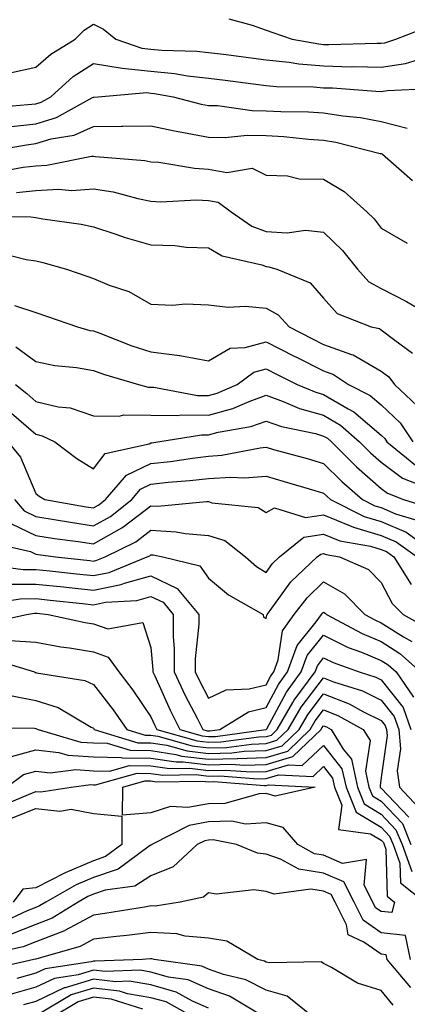
# Model space of a CAD drawing. Units: inches. Extents: x 1039763 to 1042403, y 7221338 to 7223978.
# Drawn here: x 1041455 to 1041523, y 7221454 to 7221625 of the extents above; entities that cross this region are included whole.
import ezdxf

# ---------------------------------------------------------------- set-up
doc = ezdxf.new("R2010")
doc.units = ezdxf.units.IN
doc.header["$MEASUREMENT"] = 0
doc.layers.add('Contour_10397221', color=7, linetype='Continuous', true_color=0x7789c7)

msp = doc.modelspace()

# ---------------------------------------------------------------- linework, layer by layer
at = {"layer": 'Contour_10397221'}
for points in [[(1041491.57, 7221625.44, 2887), (1041495.61, 7221624.36, 2887), (1041498.05, 7221623.5, 2887), (1041499.22, 7221623.09, 2887), (1041502.6, 7221621.92, 2887), (1041507.23, 7221621.1, 2887), (1041508.05, 7221621.02, 2887), (1041508.97, 7221621, 2887), (1041517.37, 7221621.24, 2887), (1041518.05, 7221621.24, 2887), (1041518.66, 7221621.31, 2887), (1041520.61, 7221621.92, 2887), (1041525.96, 7221624.01, 2887), (1041528.05, 7221624.75, 2887), (1041531.21, 7221625.08, 2887), (1041534.48, 7221625.49, 2887)], [(1041453.81, 7221616.16, 2886), (1041458.05, 7221617.06, 2886), (1041460.63, 7221619.34, 2886), (1041464.87, 7221621.92, 2886), (1041466.47, 7221623.5, 2886), (1041468.05, 7221624.54, 2886), (1041469.81, 7221623.68, 2886), (1041471.92, 7221621.92, 2886), (1041476.49, 7221620.36, 2886), (1041478.05, 7221620.18, 2886), (1041479.96, 7221620.01, 2886), (1041486, 7221619.87, 2886), (1041488.05, 7221619.63, 2886), (1041490.67, 7221619.3, 2886), (1041498.05, 7221618.35, 2886), (1041502.03, 7221617.94, 2886), (1041503.75, 7221617.62, 2886), (1041508.05, 7221617.27, 2886), (1041512.82, 7221617.15, 2886), (1041513.3, 7221617.17, 2886), (1041518.05, 7221617.04, 2886), (1041522.27, 7221617.7, 2886), (1041524.51, 7221618.38, 2886)], [(1041449.96, 7221610.01, 2885), (1041456.68, 7221610.55, 2885), (1041458.05, 7221610.71, 2885), (1041458.99, 7221610.98, 2885), (1041460.67, 7221611.92, 2885), (1041464.55, 7221615.42, 2885), (1041468.05, 7221617.72, 2885), (1041473.03, 7221616.9, 2885), (1041473.07, 7221616.9, 2885), (1041478.05, 7221616.37, 2885), (1041482.11, 7221615.98, 2885), (1041484.4, 7221615.57, 2885), (1041488.05, 7221615.16, 2885), (1041490.92, 7221614.79, 2885), (1041495.8, 7221614.17, 2885), (1041498.05, 7221613.87, 2885), (1041499.83, 7221613.7, 2885), (1041506.31, 7221613.66, 2885), (1041508.05, 7221613.5, 2885), (1041509.59, 7221613.46, 2885), (1041517.09, 7221612.88, 2885), (1041518.05, 7221612.86, 2885), (1041519.16, 7221613.03, 2885), (1041526.62, 7221613.35, 2885)], [(1041453.3, 7221606.67, 2884), (1041458.05, 7221607.23, 2884), (1041461.64, 7221608.33, 2884), (1041467.91, 7221611.78, 2884), (1041468.05, 7221611.84, 2884), (1041468.13, 7221611.84, 2884), (1041468.87, 7221611.92, 2884), (1041477.33, 7221612.64, 2884), (1041478.05, 7221612.56, 2884), (1041478.64, 7221612.51, 2884), (1041481.88, 7221611.92, 2884), (1041486.78, 7221610.65, 2884), (1041488.05, 7221610.4, 2884), (1041489.59, 7221610.38, 2884), (1041495.65, 7221609.52, 2884), (1041498.05, 7221609.48, 2884), (1041500.63, 7221609.34, 2884), (1041505.43, 7221609.3, 2884), (1041508.05, 7221609.15, 2884), (1041511.37, 7221608.6, 2884), (1041514.44, 7221608.31, 2884), (1041518.05, 7221607.6, 2884), (1041522.58, 7221606.45, 2884)], [(1041448.3, 7221602.17, 2883), (1041456.41, 7221603.56, 2883), (1041458.05, 7221603.78, 2883), (1041460.71, 7221604.58, 2883), (1041464.71, 7221605.26, 2883), (1041468.05, 7221606.74, 2883), (1041472.93, 7221606.8, 2883), (1041473.19, 7221606.78, 2883), (1041478.05, 7221606.86, 2883), (1041482.11, 7221605.98, 2883), (1041484.36, 7221605.61, 2883), (1041488.05, 7221604.87, 2883), (1041490.94, 7221604.81, 2883), (1041494.75, 7221605.22, 2883), (1041498.05, 7221605.16, 2883), (1041501.14, 7221605.01, 2883), (1041505.43, 7221604.54, 2883), (1041508.05, 7221604.38, 2883), (1041510.16, 7221604.03, 2883), (1041517.89, 7221602.08, 2883), (1041518.05, 7221602.04, 2883), (1041518.15, 7221602.02, 2883), (1041518.26, 7221601.92, 2883), (1041523.5, 7221597.37, 2883)], [(1041451.14, 7221598.83, 2882), (1041455.82, 7221599.69, 2882), (1041458.05, 7221599.91, 2882), (1041459.94, 7221600.03, 2882), (1041467.72, 7221601.59, 2882), (1041468.05, 7221601.61, 2882), (1041468.42, 7221601.55, 2882), (1041476.98, 7221600.85, 2882), (1041478.05, 7221600.63, 2882), (1041479.42, 7221600.55, 2882), (1041485.61, 7221599.48, 2882), (1041488.05, 7221599.36, 2882), (1041491.21, 7221598.76, 2882), (1041495.65, 7221599.52, 2882), (1041498.05, 7221598.29, 2882), (1041501.78, 7221598.19, 2882), (1041503.79, 7221597.66, 2882), (1041508.05, 7221597.6, 2882), (1041511.6, 7221595.47, 2882), (1041515.53, 7221591.92, 2882), (1041516.82, 7221590.69, 2882), (1041518.05, 7221589.05, 2882), (1041522.58, 7221586.45, 2882)], [(1041454.67, 7221595.3, 2881), (1041458.05, 7221595.63, 2881), (1041461.98, 7221595.85, 2881), (1041464.32, 7221595.65, 2881), (1041468.05, 7221595.92, 2881), (1041471.51, 7221595.38, 2881), (1041475.75, 7221594.22, 2881), (1041478.05, 7221593.78, 2881), (1041479.79, 7221593.66, 2881), (1041485.96, 7221594.01, 2881), (1041488.05, 7221593.89, 2881), (1041489.71, 7221593.58, 2881), (1041491.96, 7221591.92, 2881), (1041495.55, 7221589.42, 2881), (1041498.05, 7221588.48, 2881), (1041501.72, 7221588.25, 2881), (1041504.87, 7221588.74, 2881), (1041508.05, 7221588.4, 2881), (1041511.35, 7221585.22, 2881), (1041513.93, 7221581.92, 2881), (1041515.9, 7221579.77, 2881), (1041518.05, 7221578.58, 2881), (1041522.46, 7221576.33, 2881), (1041525.37, 7221574.6, 2881)], [(1041448.85, 7221591.12, 2880), (1041457.19, 7221591.06, 2880), (1041458.05, 7221590.92, 2880), (1041459.28, 7221590.69, 2880), (1041465.92, 7221589.79, 2880), (1041468.05, 7221589.28, 2880), (1041471.94, 7221588.03, 2880), (1041473.58, 7221587.45, 2880), (1041478.05, 7221586.16, 2880), (1041482.19, 7221586.06, 2880), (1041484.18, 7221585.79, 2880), (1041488.05, 7221585.67, 2880), (1041490.39, 7221584.26, 2880), (1041497.29, 7221582.68, 2880), (1041498.05, 7221582.39, 2880), (1041498.5, 7221582.37, 2880), (1041499.92, 7221581.92, 2880), (1041505.71, 7221579.58, 2880), (1041508.05, 7221576.92, 2880), (1041510.37, 7221574.24, 2880), (1041516.31, 7221571.92, 2880), (1041517.74, 7221571.61, 2880), (1041518.05, 7221571.41, 2880), (1041520.39, 7221569.58, 2880), (1041523.48, 7221567.35, 2880)], [(1041451.08, 7221584.95, 2879), (1041456.35, 7221583.62, 2879), (1041458.05, 7221583.38, 2879), (1041459.26, 7221583.13, 2879), (1041463.38, 7221581.92, 2879), (1041466.88, 7221580.75, 2879), (1041468.05, 7221580.34, 2879), (1041470.78, 7221579.19, 2879), (1041474.22, 7221578.09, 2879), (1041478.05, 7221575.85, 2879), (1041481.8, 7221575.67, 2879), (1041484.07, 7221575.9, 2879), (1041488.05, 7221575.77, 2879), (1041491.47, 7221575.34, 2879), (1041494.46, 7221575.51, 2879), (1041498.05, 7221575.18, 2879), (1041500.16, 7221574.03, 2879), (1041502.07, 7221571.92, 2879), (1041506.02, 7221569.89, 2879), (1041508.05, 7221568.85, 2879), (1041512.87, 7221567.1, 2879), (1041513.17, 7221567.04, 2879), (1041518.05, 7221564.24, 2879), (1041519.36, 7221563.23, 2879), (1041520.37, 7221561.92, 2879), (1041524.32, 7221558.19, 2879)], [(1041454.32, 7221575.65, 2878), (1041458.05, 7221574.44, 2878), (1041459.92, 7221573.8, 2878), (1041465.3, 7221571.92, 2878), (1041467.44, 7221571.31, 2878), (1041468.05, 7221571.22, 2878), (1041469.16, 7221570.81, 2878), (1041474.75, 7221568.62, 2878), (1041478.05, 7221567.55, 2878), (1041483.03, 7221566.94, 2878), (1041483.09, 7221566.96, 2878), (1041488.05, 7221566.02, 2878), (1041491.78, 7221568.19, 2878), (1041494.44, 7221568.31, 2878), (1041498.05, 7221569.32, 2878), (1041502.95, 7221566.82, 2878), (1041503.34, 7221566.63, 2878), (1041508.05, 7221564.26, 2878), (1041509.77, 7221563.64, 2878), (1041512.35, 7221561.92, 2878), (1041516.14, 7221560.01, 2878), (1041518.05, 7221558.37, 2878), (1041521.35, 7221555.22, 2878), (1041523.54, 7221551.92, 2878)], [(1041454.59, 7221568.46, 2877), (1041458.05, 7221565.88, 2877), (1041461.33, 7221565.2, 2877), (1041465.12, 7221564.85, 2877), (1041468.05, 7221564.34, 2877), (1041469.83, 7221563.7, 2877), (1041475.9, 7221561.92, 2877), (1041477.58, 7221561.45, 2877), (1041478.52, 7221561.45, 2877), (1041486.12, 7221559.99, 2877), (1041488.05, 7221559.97, 2877), (1041489.57, 7221560.4, 2877), (1041493.01, 7221561.92, 2877), (1041495.94, 7221564.03, 2877), (1041498.05, 7221564.63, 2877), (1041499.85, 7221563.72, 2877), (1041503.44, 7221561.92, 2877), (1041506.68, 7221560.55, 2877), (1041508.05, 7221560.14, 2877), (1041512.31, 7221557.66, 2877), (1041513.28, 7221557.15, 2877), (1041518.05, 7221553.09, 2877), (1041518.66, 7221552.53, 2877), (1041519.05, 7221551.92, 2877), (1041524.03, 7221547.9, 2877)], [(1041454.53, 7221561.92, 2876), (1041456.47, 7221560.34, 2876), (1041458.05, 7221558.95, 2876), (1041461.94, 7221558.03, 2876), (1041463.99, 7221557.86, 2876), (1041468.05, 7221556.43, 2876), (1041472.5, 7221556.37, 2876), (1041473.36, 7221556.61, 2876), (1041478.05, 7221556.57, 2876), (1041482.62, 7221556.49, 2876), (1041483.34, 7221556.63, 2876), (1041488.05, 7221556.57, 2876), (1041492.25, 7221557.72, 2876), (1041495.1, 7221558.97, 2876), (1041498.05, 7221560.03, 2876), (1041501, 7221558.97, 2876), (1041503.87, 7221557.74, 2876), (1041508.05, 7221556.55, 2876), (1041510.96, 7221554.83, 2876), (1041514.28, 7221551.92, 2876), (1041516.16, 7221550.03, 2876), (1041518.05, 7221548.37, 2876), (1041521.72, 7221545.59, 2876), (1041526.04, 7221543.93, 2876)], [(1041453.42, 7221557.29, 2875), (1041458.05, 7221553.25, 2875), (1041459.12, 7221552.99, 2875), (1041461.35, 7221551.92, 2875), (1041465.18, 7221549.05, 2875), (1041468.05, 7221547.25, 2875), (1041470.08, 7221549.89, 2875), (1041477.72, 7221551.59, 2875), (1041478.05, 7221551.74, 2875), (1041478.21, 7221551.76, 2875), (1041479.24, 7221551.92, 2875), (1041486.8, 7221553.17, 2875), (1041488.05, 7221553.17, 2875), (1041489.75, 7221553.62, 2875), (1041495.37, 7221554.6, 2875), (1041498.05, 7221555.55, 2875), (1041500.73, 7221554.6, 2875), (1041506.62, 7221553.35, 2875), (1041508.05, 7221552.94, 2875), (1041508.69, 7221552.56, 2875), (1041509.42, 7221551.92, 2875), (1041513.73, 7221547.6, 2875), (1041518.05, 7221543.8, 2875), (1041519.12, 7221542.99, 2875), (1041521.9, 7221541.92, 2875), (1041526.59, 7221540.46, 2875)], [(1041453.19, 7221551.92, 2874), (1041455.37, 7221549.24, 2874), (1041458.05, 7221542.92, 2874), (1041458.62, 7221542.49, 2874), (1041459.59, 7221541.92, 2874), (1041466.78, 7221540.65, 2874), (1041468.05, 7221540.46, 2874), (1041468.99, 7221540.98, 2874), (1041470.16, 7221541.92, 2874), (1041473.81, 7221546.16, 2874), (1041478.05, 7221548.15, 2874), (1041481.45, 7221548.52, 2874), (1041485.24, 7221549.11, 2874), (1041488.05, 7221549.46, 2874), (1041490.37, 7221549.6, 2874), (1041497.01, 7221550.88, 2874), (1041498.05, 7221550.98, 2874), (1041499.36, 7221550.61, 2874), (1041505.16, 7221549.03, 2874), (1041508.05, 7221548.19, 2874), (1041511.19, 7221545.06, 2874), (1041514.79, 7221541.92, 2874), (1041516.96, 7221540.83, 2874), (1041518.05, 7221540.49, 2874), (1041520.53, 7221539.44, 2874), (1041524.38, 7221538.25, 2874)], [(1041454.34, 7221541.92, 2873), (1041456.04, 7221539.91, 2873), (1041458.05, 7221538.93, 2873), (1041461.6, 7221538.37, 2873), (1041464.07, 7221537.94, 2873), (1041468.05, 7221537.31, 2873), (1041471, 7221538.97, 2873), (1041474.71, 7221541.92, 2873), (1041476.25, 7221543.72, 2873), (1041478.05, 7221544.58, 2873), (1041481.02, 7221544.89, 2873), (1041484.79, 7221545.18, 2873), (1041488.05, 7221545.55, 2873), (1041491.94, 7221545.81, 2873), (1041494.3, 7221545.67, 2873), (1041498.05, 7221545.96, 2873), (1041501.19, 7221545.06, 2873), (1041506.51, 7221543.46, 2873), (1041508.05, 7221543.01, 2873), (1041508.6, 7221542.47, 2873), (1041509.22, 7221541.92, 2873), (1041515.08, 7221538.95, 2873), (1041518.05, 7221538.07, 2873), (1041522.37, 7221536.24, 2873), (1041527.25, 7221532.72, 2873)], [(1041453.83, 7221537.7, 2872), (1041458.05, 7221535.67, 2872), (1041461.27, 7221535.14, 2872), (1041465.39, 7221534.58, 2872), (1041468.05, 7221534.19, 2872), (1041473.01, 7221536.96, 2872), (1041473.42, 7221537.29, 2872), (1041478.05, 7221540.81, 2872), (1041479.22, 7221540.75, 2872), (1041487.7, 7221541.57, 2872), (1041488.05, 7221541.55, 2872), (1041488.62, 7221541.35, 2872), (1041496.66, 7221540.53, 2872), (1041498.05, 7221539.62, 2872), (1041499.53, 7221540.44, 2872), (1041504.89, 7221538.76, 2872), (1041508.05, 7221539.26, 2872), (1041512.56, 7221537.41, 2872), (1041513.21, 7221537.08, 2872), (1041518.05, 7221535.65, 2872), (1041520.67, 7221534.54, 2872), (1041524.32, 7221531.92, 2872)], [(1041450.49, 7221534.36, 2871), (1041457.13, 7221532.84, 2871), (1041458.05, 7221532.39, 2871), (1041458.46, 7221532.33, 2871), (1041461.47, 7221531.92, 2871), (1041467.41, 7221531.28, 2871), (1041468.05, 7221531.2, 2871), (1041468.64, 7221531.33, 2871), (1041470.1, 7221531.92, 2871), (1041475.41, 7221534.56, 2871), (1041478.05, 7221536.57, 2871), (1041482.44, 7221536.31, 2871), (1041483.99, 7221535.98, 2871), (1041488.05, 7221535.67, 2871), (1041490.88, 7221534.75, 2871), (1041494.48, 7221531.92, 2871), (1041496.39, 7221530.26, 2871), (1041498.05, 7221529.22, 2871), (1041499.18, 7221530.79, 2871), (1041500.37, 7221531.92, 2871), (1041504.63, 7221535.34, 2871), (1041508.05, 7221535.88, 2871), (1041510.86, 7221534.73, 2871), (1041516.19, 7221533.78, 2871), (1041518.05, 7221533.23, 2871), (1041518.97, 7221532.84, 2871), (1041520.26, 7221531.92, 2871), (1041523.23, 7221527.1, 2871)], [(1041449.34, 7221530.63, 2870), (1041455.86, 7221529.73, 2870), (1041458.05, 7221529.75, 2870), (1041460.47, 7221529.5, 2870), (1041465.12, 7221528.99, 2870), (1041468.05, 7221528.68, 2870), (1041470.76, 7221529.21, 2870), (1041477.37, 7221531.92, 2870), (1041477.84, 7221532.13, 2870), (1041478.05, 7221532.31, 2870), (1041478.42, 7221532.29, 2870), (1041480.1, 7221531.92, 2870), (1041486.51, 7221530.38, 2870), (1041488.05, 7221528.25, 2870), (1041491.49, 7221525.36, 2870), (1041497.52, 7221521.92, 2870), (1041497.6, 7221521.47, 2870), (1041498.05, 7221521.2, 2870), (1041498.15, 7221521.82, 2870), (1041498.21, 7221521.92, 2870), (1041498.73, 7221522.6, 2870), (1041502.37, 7221527.6, 2870), (1041506.92, 7221531.92, 2870), (1041507.54, 7221532.43, 2870), (1041508.05, 7221532.51, 2870), (1041508.46, 7221532.33, 2870), (1041510.8, 7221531.92, 2870), (1041515.86, 7221529.73, 2870), (1041518.05, 7221527.45, 2870), (1041519.94, 7221523.81, 2870), (1041521.88, 7221521.92, 2870), (1041525.82, 7221519.69, 2870)], [(1041453.3, 7221527.17, 2869), (1041458.05, 7221527.21, 2869), (1041462.84, 7221526.71, 2869), (1041463.32, 7221526.65, 2869), (1041468.05, 7221526.14, 2869), (1041472.87, 7221527.1, 2869), (1041473.48, 7221527.35, 2869), (1041478.05, 7221528.66, 2869), (1041482.58, 7221526.45, 2869), (1041486.37, 7221521.92, 2869), (1041486.35, 7221520.22, 2869), (1041485.75, 7221514.22, 2869), (1041485.75, 7221511.92, 2869), (1041486.49, 7221510.36, 2869), (1041488.05, 7221507.39, 2869), (1041491.14, 7221508.83, 2869), (1041495.1, 7221508.97, 2869), (1041498.05, 7221509.71, 2869), (1041498.81, 7221511.16, 2869), (1041499.38, 7221511.92, 2869), (1041500.14, 7221514.01, 2869), (1041500.9, 7221519.07, 2869), (1041502.95, 7221521.92, 2869), (1041505.16, 7221524.81, 2869), (1041508.05, 7221527.58, 2869), (1041511.66, 7221525.53, 2869), (1041515.18, 7221521.92, 2869), (1041517.03, 7221520.9, 2869), (1041518.05, 7221520.49, 2869), (1041521.92, 7221518.05, 2869), (1041523.36, 7221517.23, 2869)], [(1041449.91, 7221523.78, 2868), (1041455.32, 7221524.65, 2868), (1041458.05, 7221524.69, 2868), (1041460.55, 7221524.42, 2868), (1041466.16, 7221523.81, 2868), (1041468.05, 7221523.6, 2868), (1041470.16, 7221524.03, 2868), (1041475.61, 7221524.36, 2868), (1041478.05, 7221525.05, 2868), (1041480.16, 7221524.03, 2868), (1041481.92, 7221521.92, 2868), (1041481.9, 7221518.07, 2868), (1041482.09, 7221515.96, 2868), (1041482.07, 7221511.92, 2868), (1041483.97, 7221507.84, 2868), (1041486.08, 7221503.89, 2868), (1041487.07, 7221501.92, 2868), (1041487.84, 7221501.71, 2868), (1041488.05, 7221501.69, 2868), (1041488.28, 7221501.69, 2868), (1041490.04, 7221501.92, 2868), (1041494.98, 7221504.99, 2868), (1041498.05, 7221505.77, 2868), (1041500.2, 7221509.77, 2868), (1041501.78, 7221511.92, 2868), (1041503.44, 7221516.53, 2868), (1041506.76, 7221520.63, 2868), (1041507.68, 7221521.92, 2868), (1041507.84, 7221522.13, 2868), (1041508.05, 7221522.33, 2868), (1041508.3, 7221522.17, 2868), (1041508.56, 7221521.92, 2868), (1041514.73, 7221518.6, 2868), (1041518.05, 7221517.21, 2868), (1041521.29, 7221515.16, 2868), (1041524.87, 7221511.92, 2868)], [(1041449.55, 7221520.42, 2867), (1041456.41, 7221521.92, 2867), (1041457.82, 7221522.15, 2867), (1041458.05, 7221522.15, 2867), (1041458.26, 7221522.13, 2867), (1041460.22, 7221521.92, 2867), (1041466.64, 7221520.51, 2867), (1041468.05, 7221520.28, 2867), (1041470.55, 7221519.42, 2867), (1041476.64, 7221520.51, 2867), (1041478.05, 7221516.18, 2867), (1041478.4, 7221512.27, 2867), (1041478.4, 7221511.92, 2867), (1041478.71, 7221511.26, 2867), (1041481.39, 7221505.26, 2867), (1041483.09, 7221501.92, 2867), (1041486.96, 7221500.83, 2867), (1041488.05, 7221500.69, 2867), (1041489.24, 7221500.73, 2867), (1041498.03, 7221501.9, 2867), (1041498.05, 7221501.9, 2867), (1041498.07, 7221501.9, 2867), (1041498.09, 7221501.92, 2867), (1041498.15, 7221502.02, 2867), (1041501.57, 7221508.4, 2867), (1041504.16, 7221511.92, 2867), (1041505.2, 7221514.77, 2867), (1041508.05, 7221518.31, 2867), (1041512.31, 7221516.18, 2867), (1041514.63, 7221515.34, 2867), (1041518.05, 7221513.93, 2867), (1041519.28, 7221513.15, 2867), (1041520.63, 7221511.92, 2867), (1041523.67, 7221507.55, 2867)], [(1041453.52, 7221517.39, 2866), (1041458.05, 7221517.12, 2866), (1041462.42, 7221516.3, 2866), (1041463.87, 7221516.1, 2866), (1041468.05, 7221515.4, 2866), (1041470.63, 7221514.5, 2866), (1041472.46, 7221511.92, 2866), (1041474.89, 7221508.76, 2866), (1041478.05, 7221504.15, 2866), (1041478.73, 7221502.6, 2866), (1041479.09, 7221501.92, 2866), (1041486.08, 7221499.95, 2866), (1041488.05, 7221499.71, 2866), (1041490.2, 7221499.77, 2866), (1041496.78, 7221500.65, 2866), (1041498.05, 7221500.69, 2866), (1041499.01, 7221500.96, 2866), (1041500, 7221501.92, 2866), (1041502.72, 7221506.59, 2866), (1041502.95, 7221507.02, 2866), (1041506.55, 7221511.92, 2866), (1041506.96, 7221513.01, 2866), (1041508.05, 7221514.38, 2866), (1041509.69, 7221513.56, 2866), (1041514.22, 7221511.92, 2866), (1041517.13, 7221511, 2866), (1041518.05, 7221510.53, 2866), (1041521.88, 7221505.75, 2866), (1041523.21, 7221501.92, 2866)], [(1041450.34, 7221514.21, 2865), (1041457.8, 7221511.92, 2865), (1041457.97, 7221511.84, 2865), (1041458.05, 7221511.82, 2865), (1041458.19, 7221511.78, 2865), (1041466.57, 7221510.44, 2865), (1041468.05, 7221509.73, 2865), (1041471.47, 7221505.34, 2865), (1041473.85, 7221501.92, 2865), (1041477.07, 7221500.94, 2865), (1041478.05, 7221500.94, 2865), (1041479.22, 7221500.75, 2865), (1041485.2, 7221499.07, 2865), (1041488.05, 7221498.74, 2865), (1041491.16, 7221498.81, 2865), (1041495.51, 7221499.38, 2865), (1041498.05, 7221499.46, 2865), (1041499.92, 7221500.05, 2865), (1041501.9, 7221501.92, 2865), (1041504.16, 7221505.81, 2865), (1041508.05, 7221510.88, 2865), (1041509.75, 7221510.22, 2865), (1041514.77, 7221508.64, 2865), (1041518.05, 7221507, 2865), (1041520.32, 7221504.19, 2865), (1041521.1, 7221501.92, 2865), (1041521.39, 7221498.58, 2865), (1041520.84, 7221494.71, 2865), (1041521.25, 7221491.92, 2865), (1041524.5, 7221488.37, 2865)], [(1041453.91, 7221507.78, 2864), (1041458.05, 7221506.96, 2864), (1041461.9, 7221505.77, 2864), (1041467.64, 7221502.33, 2864), (1041468.05, 7221502.13, 2864), (1041468.15, 7221502.02, 2864), (1041468.21, 7221501.92, 2864), (1041475.76, 7221499.63, 2864), (1041478.05, 7221499.62, 2864), (1041480.78, 7221499.19, 2864), (1041484.32, 7221498.19, 2864), (1041488.05, 7221497.76, 2864), (1041492.11, 7221497.86, 2864), (1041494.26, 7221498.13, 2864), (1041498.05, 7221498.25, 2864), (1041500.86, 7221499.11, 2864), (1041503.79, 7221501.92, 2864), (1041505.37, 7221504.6, 2864), (1041508.05, 7221508.11, 2864), (1041512.5, 7221506.37, 2864), (1041514.96, 7221505.01, 2864), (1041518.05, 7221503.46, 2864), (1041518.73, 7221502.6, 2864), (1041518.97, 7221501.92, 2864), (1041519.07, 7221500.9, 2864), (1041518.05, 7221493.58, 2864), (1041517.84, 7221492.13, 2864), (1041517.87, 7221491.92, 2864), (1041517.93, 7221491.8, 2864), (1041518.05, 7221491.72, 2864), (1041522.82, 7221486.69, 2864)], [(1041448.42, 7221502.29, 2863), (1041457.82, 7221502.15, 2863), (1041458.05, 7221502.12, 2863), (1041458.19, 7221502.06, 2863), (1041458.44, 7221501.92, 2863), (1041465.86, 7221499.73, 2863), (1041468.05, 7221499.58, 2863), (1041470.43, 7221499.54, 2863), (1041474.44, 7221498.31, 2863), (1041478.05, 7221498.29, 2863), (1041482.37, 7221497.6, 2863), (1041483.44, 7221497.31, 2863), (1041488.05, 7221496.76, 2863), (1041493.03, 7221496.9, 2863), (1041493.09, 7221496.88, 2863), (1041498.05, 7221497.04, 2863), (1041501.8, 7221498.17, 2863), (1041505.71, 7221501.92, 2863), (1041506.57, 7221503.4, 2863), (1041508.05, 7221505.34, 2863), (1041510.51, 7221504.38, 2863), (1041514.92, 7221501.92, 2863), (1041516.12, 7221499.99, 2863), (1041515.3, 7221494.67, 2863), (1041515.9, 7221491.92, 2863), (1041516.51, 7221490.38, 2863), (1041518.05, 7221489.46, 2863), (1041521.72, 7221485.59, 2863), (1041523.21, 7221481.92, 2863)], [(1041453.21, 7221497.08, 2862), (1041458.05, 7221498.37, 2862), (1041462.03, 7221497.94, 2862), (1041463.6, 7221497.47, 2862), (1041468.05, 7221497.15, 2862), (1041472.89, 7221497.08, 2862), (1041473.13, 7221497, 2862), (1041478.05, 7221496.96, 2862), (1041482.41, 7221496.28, 2862), (1041483.67, 7221496.3, 2862), (1041488.05, 7221495.79, 2862), (1041492.01, 7221495.88, 2862), (1041494.26, 7221495.71, 2862), (1041498.05, 7221495.83, 2862), (1041502.72, 7221497.25, 2862), (1041507.6, 7221501.92, 2862), (1041507.76, 7221502.21, 2862), (1041508.05, 7221502.58, 2862), (1041508.52, 7221502.39, 2862), (1041509.36, 7221501.92, 2862), (1041511.45, 7221498.52, 2862), (1041512.87, 7221496.74, 2862), (1041513.91, 7221491.92, 2862), (1041515.1, 7221488.97, 2862), (1041518.05, 7221487.19, 2862), (1041520.61, 7221484.48, 2862), (1041521.66, 7221481.92, 2862), (1041523.38, 7221477.25, 2862)], [(1041452.97, 7221491.92, 2861), (1041455.88, 7221494.09, 2861), (1041458.05, 7221494.65, 2861), (1041460.51, 7221494.38, 2861), (1041465.02, 7221494.95, 2861), (1041468.05, 7221494.73, 2861), (1041470.82, 7221494.69, 2861), (1041474.3, 7221495.67, 2861), (1041478.05, 7221495.63, 2861), (1041481.25, 7221495.12, 2861), (1041484.79, 7221495.18, 2861), (1041488.05, 7221494.81, 2861), (1041491, 7221494.87, 2861), (1041495.43, 7221494.54, 2861), (1041498.05, 7221494.62, 2861), (1041501.92, 7221495.79, 2861), (1041504.3, 7221495.67, 2861), (1041508.05, 7221499.13, 2861), (1041511.23, 7221495.1, 2861), (1041511.94, 7221491.92, 2861), (1041513.69, 7221487.56, 2861), (1041518.05, 7221484.93, 2861), (1041519.51, 7221483.38, 2861), (1041520.1, 7221481.92, 2861), (1041521.31, 7221478.66, 2861), (1041521.41, 7221475.28, 2861), (1041525.63, 7221471.92, 2861)], [(1041451.53, 7221488.44, 2860), (1041456.76, 7221490.63, 2860), (1041458.05, 7221491.16, 2860), (1041458.91, 7221491.06, 2860), (1041464.16, 7221491.92, 2860), (1041467.62, 7221492.35, 2860), (1041468.05, 7221492.33, 2860), (1041468.44, 7221492.31, 2860), (1041475.65, 7221494.32, 2860), (1041478.05, 7221494.3, 2860), (1041480.1, 7221493.97, 2860), (1041485.9, 7221494.07, 2860), (1041488.05, 7221493.81, 2860), (1041490, 7221493.87, 2860), (1041496.6, 7221493.37, 2860), (1041498.05, 7221493.4, 2860), (1041500.18, 7221494.05, 2860), (1041506.21, 7221493.76, 2860), (1041508.05, 7221495.46, 2860), (1041509.61, 7221493.48, 2860), (1041509.96, 7221491.92, 2860), (1041511.23, 7221488.74, 2860), (1041510.65, 7221484.52, 2860), (1041516.17, 7221483.8, 2860), (1041518.05, 7221482.66, 2860), (1041518.42, 7221482.29, 2860), (1041518.56, 7221481.92, 2860), (1041518.85, 7221481.12, 2860), (1041519.09, 7221472.96, 2860), (1041520.37, 7221471.92, 2860), (1041519.89, 7221470.08, 2860), (1041518.05, 7221470.28, 2860), (1041517.07, 7221470.94, 2860), (1041516.6, 7221471.92, 2860), (1041515.1, 7221474.87, 2860), (1041515.47, 7221479.34, 2860), (1041511.35, 7221478.62, 2860), (1041508.05, 7221480.05, 2860), (1041506.43, 7221480.3, 2860), (1041503.58, 7221481.92, 2860), (1041501, 7221484.87, 2860), (1041498.05, 7221485.67, 2860), (1041494.48, 7221485.49, 2860), (1041492.09, 7221485.96, 2860), (1041488.05, 7221485.85, 2860), (1041484.71, 7221485.26, 2860), (1041478.21, 7221481.92, 2860), (1041478.13, 7221481.84, 2860), (1041478.05, 7221481.82, 2860), (1041477.76, 7221481.63, 2860), (1041472.33, 7221477.64, 2860), (1041468.05, 7221476.2, 2860), (1041465.06, 7221474.91, 2860), (1041459.77, 7221471.92, 2860), (1041458.71, 7221471.26, 2860), (1041458.05, 7221471, 2860), (1041456.55, 7221470.42, 2860), (1041451.78, 7221468.19, 2860)], [(1041453.56, 7221486.41, 2859), (1041458.05, 7221488.21, 2859), (1041462.23, 7221487.74, 2859), (1041464.2, 7221488.07, 2859), (1041468.05, 7221487.29, 2859), (1041472.99, 7221486.86, 2859), (1041473.01, 7221481.92, 2859), (1041470.14, 7221479.83, 2859), (1041468.05, 7221479.11, 2859), (1041463.13, 7221477, 2859), (1041463.01, 7221476.96, 2859), (1041458.05, 7221474.38, 2859), (1041455.78, 7221474.19, 2859), (1041454.1, 7221471.92, 2859)], [(1041523.11, 7221461.92, 2861), (1041522.25, 7221466.12, 2861), (1041518.05, 7221466.57, 2861), (1041514.89, 7221468.76, 2861), (1041513.32, 7221471.92, 2861), (1041511.55, 7221475.42, 2861), (1041508.05, 7221476.94, 2861), (1041503.75, 7221477.62, 2861), (1041500.57, 7221479.4, 2861), (1041498.05, 7221480.22, 2861), (1041496.53, 7221480.4, 2861), (1041492.93, 7221481.92, 2861), (1041488.87, 7221482.74, 2861), (1041488.05, 7221482.7, 2861), (1041487.39, 7221482.58, 2861), (1041486.08, 7221481.92, 2861), (1041481.9, 7221478.07, 2861), (1041478.05, 7221476.47, 2861), (1041475.26, 7221474.71, 2861), (1041470.1, 7221473.97, 2861), (1041468.05, 7221473.29, 2861), (1041467.09, 7221472.88, 2861), (1041465.41, 7221471.92, 2861), (1041460.86, 7221469.11, 2861), (1041458.05, 7221468.01, 2861), (1041453.67, 7221466.3, 2861)], [(1041523.19, 7221457.06, 2862), (1041519.07, 7221461.92, 2862), (1041518.89, 7221462.76, 2862), (1041518.05, 7221462.86, 2862), (1041515, 7221464.97, 2862), (1041512.33, 7221466.2, 2862), (1041512, 7221467.97, 2862), (1041510.04, 7221471.92, 2862), (1041509.38, 7221473.25, 2862), (1041508.05, 7221473.81, 2862), (1041505.8, 7221474.17, 2862), (1041499.44, 7221473.31, 2862), (1041498.05, 7221473.78, 2862), (1041495.94, 7221474.03, 2862), (1041489.4, 7221473.27, 2862), (1041488.05, 7221473.54, 2862), (1041487.19, 7221472.78, 2862), (1041483.15, 7221471.92, 2862), (1041478.77, 7221471.2, 2862), (1041478.05, 7221471.24, 2862), (1041477.25, 7221471.12, 2862), (1041470.06, 7221469.91, 2862), (1041468.05, 7221469.67, 2862), (1041463.11, 7221466.98, 2862), (1041463.03, 7221466.94, 2862), (1041458.05, 7221465.01, 2862), (1041455.82, 7221464.15, 2862), (1041448.67, 7221462.55, 2862)], [(1041520.1, 7221453.97, 2863), (1041518.05, 7221456.57, 2863), (1041513.93, 7221457.8, 2863), (1041509.42, 7221460.55, 2863), (1041508.05, 7221461.22, 2863), (1041507.64, 7221461.51, 2863), (1041498.64, 7221461.33, 2863), (1041498.05, 7221461.49, 2863), (1041497.78, 7221461.65, 2863), (1041496.59, 7221461.92, 2863), (1041491.23, 7221465.1, 2863), (1041488.05, 7221465.63, 2863), (1041483.99, 7221465.98, 2863), (1041482.54, 7221466.41, 2863), (1041478.05, 7221466.65, 2863), (1041473.87, 7221466.1, 2863), (1041472.07, 7221465.94, 2863), (1041468.05, 7221465.46, 2863), (1041465.76, 7221464.21, 2863), (1041458.21, 7221462.08, 2863), (1041458.05, 7221462.02, 2863), (1041457.99, 7221461.98, 2863), (1041457.7, 7221461.92, 2863), (1041449.81, 7221460.16, 2863)], [(1041506.25, 7221451.92, 2864), (1041501.72, 7221455.59, 2864), (1041498.05, 7221456.61, 2864), (1041494.53, 7221458.4, 2864), (1041490.63, 7221459.34, 2864), (1041488.05, 7221460.26, 2864), (1041486.88, 7221460.75, 2864), (1041478.62, 7221461.92, 2864), (1041478.19, 7221462.06, 2864), (1041478.05, 7221462.06, 2864), (1041477.93, 7221462.04, 2864), (1041476.55, 7221461.92, 2864), (1041468.34, 7221461.63, 2864), (1041468.05, 7221461.67, 2864), (1041467.68, 7221461.55, 2864), (1041459.65, 7221460.32, 2864), (1041458.05, 7221459.54, 2864), (1041454.75, 7221458.62, 2864)], [(1041497.8, 7221451.92, 2865), (1041491.7, 7221455.57, 2865), (1041488.05, 7221456.86, 2865), (1041484.53, 7221458.4, 2865), (1041481.08, 7221458.89, 2865), (1041478.05, 7221459.75, 2865), (1041476.19, 7221460.06, 2865), (1041470.12, 7221459.85, 2865), (1041468.05, 7221460.08, 2865), (1041465.41, 7221459.28, 2865), (1041461.31, 7221458.66, 2865), (1041458.05, 7221457.1, 2865), (1041454.01, 7221455.96, 2865), (1041450.9, 7221454.77, 2865), (1041448.05, 7221453.83, 2865)], [(1041488.05, 7221453.48, 2866), (1041485.28, 7221454.69, 2866), (1041482.41, 7221456.28, 2866), (1041478.05, 7221457.53, 2866), (1041474.28, 7221458.15, 2866), (1041471.9, 7221458.07, 2866), (1041468.05, 7221458.52, 2866), (1041463.15, 7221457.02, 2866), (1041462.97, 7221457, 2866), (1041458.05, 7221454.63, 2866), (1041455.92, 7221454.05, 2866)], [(1041485.43, 7221451.92, 2867), (1041480.69, 7221454.56, 2867), (1041478.05, 7221455.3, 2867), (1041473.99, 7221455.98, 2867), (1041472.56, 7221456.43, 2867), (1041468.05, 7221456.96, 2867), (1041464.2, 7221455.77, 2867), (1041458.56, 7221452.43, 2867)], [(1041476.66, 7221453.31, 2868), (1041471.16, 7221455.03, 2868), (1041468.05, 7221455.4, 2868), (1041465.39, 7221454.58, 2868), (1041460.92, 7221451.92, 2868)]]:
    msp.add_polyline3d(points, dxfattribs=at)
msp.add_polyline3d([(1041498.05, 7221490.77, 2859), (1041496.84, 7221490.71, 2859), (1041490.9, 7221489.07, 2859), (1041488.05, 7221488.99, 2859), (1041484.48, 7221488.35, 2859), (1041481.45, 7221488.52, 2859), (1041478.05, 7221487.43, 2859), (1041473.13, 7221487, 2859), (1041473.17, 7221491.92, 2859), (1041476.98, 7221492.99, 2859), (1041478.05, 7221492.97, 2859), (1041478.97, 7221492.84, 2859), (1041487.01, 7221492.96, 2859), (1041488.05, 7221492.84, 2859), (1041488.99, 7221492.86, 2859), (1041497.78, 7221492.19, 2859), (1041498.05, 7221492.19, 2859), (1041498.44, 7221492.31, 2859), (1041506.6, 7221491.92, 2859), (1041499.63, 7221490.34, 2859)], close=True, dxfattribs=at)

doc.saveas('drawing.dxf')
